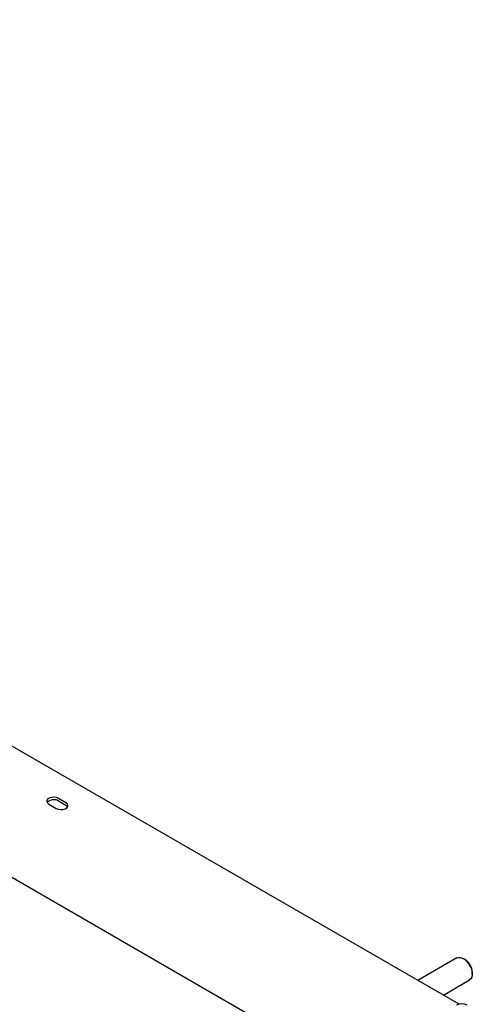
# Model space of a CAD drawing. Units: millimetres. Extents: x 0 to 840, y 0 to 297.
# Drawn here: x 737 to 742, y 166 to 178 of the extents above; entities that cross this region are included whole.
import ezdxf

# ---------------------------------------------------------------- set-up
doc = ezdxf.new("R2010")
doc.units = ezdxf.units.MM
doc.linetypes.add('SLD-Сплошная', pattern=[0])
doc.layers.add('ПЯТКА', color=96, linetype='SLD-Сплошная')
doc.layers.add('РАМА2', color=190, linetype='SLD-Сплошная')

msp = doc.modelspace()

# ---------------------------------------------------------------- linework, layer by layer
at = {"layer": 'ПЯТКА', "linetype": 'SLD-Сплошная', "lineweight": 25}
for p, q in [((742.19519, 166.58557), (741.73502, 166.31992)), ((742.28788, 166.56793), (742.2702, 166.57813)), ((742.37625, 166.39443), (742.37625, 166.41484)), ((742.03504, 166.14672), (742.34518, 166.32575))]:
    msp.add_line(p, q, dxfattribs=at)
at = {"layer": 'ПЯТКА', "linetype": 'SLD-Сплошная', "lineweight": 25, "flags": 128}
msp.add_lwpolyline([(742.19519, 166.58557), (742.20784, 166.59074), (742.23114, 166.59208), (742.25689, 166.58485), (742.28348, 166.5695), (742.30923, 166.547), (742.33253, 166.51876), (742.35191, 166.48656), (742.36616, 166.45241), (742.37437, 166.41847), (742.37604, 166.38686), (742.37106, 166.35958), (742.35974, 166.33833), (742.34518, 166.32575)], dxfattribs=at)
at = {"layer": 'ПЯТКА', "linetype": 'SLD-Сплошная', "lineweight": 25}
msp.add_arc((742.18806, 166.40825), 0.18831, 2.005562, 57.989061, dxfattribs=at)
at = {"layer": 'РАМА2', "linetype": 'SLD-Сплошная', "lineweight": 25}
for p, q in [((742.22182, 166.0389), (722.08537, 177.66342)), ((731.5943, 170.62478), (740.51203, 165.47668)), ((737.58118, 168.41786), (737.49279, 168.46888)), ((737.37789, 168.40255), (737.46628, 168.35152)), ((737.58118, 168.38724), (737.49279, 168.43826))]:
    msp.add_line(p, q, dxfattribs=at)
at = {"layer": 'РАМА2', "linetype": 'SLD-Сплошная', "lineweight": 25, "flags": 128}
for points in [[(737.49279, 168.46888), (737.46968, 168.47822), (737.44242, 168.48244), (737.41431, 168.48102), (737.38874, 168.47414), (737.36879, 168.46262), (737.35686, 168.44785), (737.3544, 168.43163), (737.3617, 168.41589), (737.37789, 168.40255)], [(737.46628, 168.35152), (737.48939, 168.34218), (737.51665, 168.33796), (737.54476, 168.33938), (737.57033, 168.34627), (737.59029, 168.35779), (737.60221, 168.37255), (737.60467, 168.38878), (737.59737, 168.40451), (737.58118, 168.41786)], [(737.60053, 168.36938), (737.59737, 168.37389), (737.58118, 168.38724)]]:
    msp.add_lwpolyline(points, dxfattribs=at)
at = {"layer": 'РАМА2', "linetype": 'SLD-Сплошная', "lineweight": 25}
for centre, radius, start, end in [((737.43665, 168.34677), 0.10735, 58.46525, 136.687255), ((742.25251, 165.9079), 0.13449, 62.609672, 117.390328)]:
    msp.add_arc(centre, radius, start, end, dxfattribs=at)

doc.saveas('drawing.dxf')
